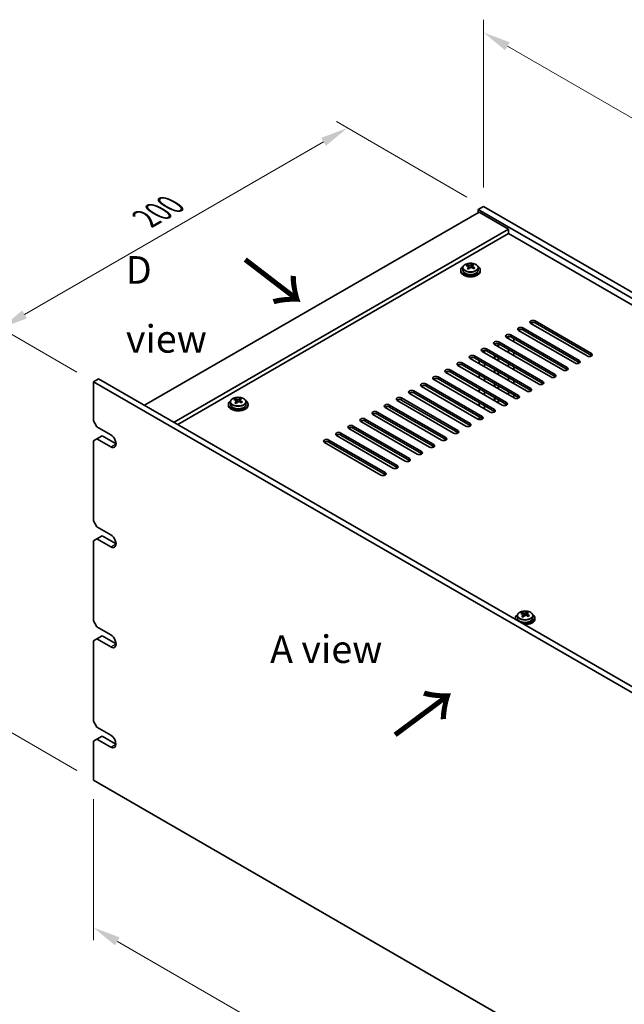
# Model space of a CAD drawing. Units: millimetres. Extents: x 65 to 9118, y 36 to 1300.
# Drawn here: x 321 to 568, y 353 to 754 of the extents above; entities that cross this region are included whole.
import ezdxf

# ---------------------------------------------------------------- set-up
doc = ezdxf.new("R2010")
doc.units = ezdxf.units.MM
doc.header["$LTSCALE"] = 4.5
doc.layers.get('Defpoints').update_dxf_attribs({"lineweight": 25})
for name, color, linetype, lineweight in [('Dimension (ISO)', 7, 'Continuous', 18), ('Symbol (ISO)', 7, 'Continuous', 18), ('Visible (ISO)', 7, 'Continuous', 35), ('Visible Narrow (ISO)', 7, 'Continuous', 25)]:
    doc.layers.add(name, color=color, linetype=linetype, lineweight=lineweight)
doc.styles.add('Note Text (TK)', font='txt')
doc.dimstyles.new('Default - Method 1b (TK)', dxfattribs={"dimscale": 4.5, "dimtxt": 2.5, "dimasz": 2.5, "dimexe": 1, "dimexo": 1.5, "dimgap": 1, "dimtad": 1, "dimtoh": 1, "dimrnd": 1e-08, "dimdsep": 46, "dimtxsty": 'Note Text (TK)', "dimcen": 0.09, "dimdle": 5, "dimclrd": 100, "dimclre": 100, "dimclrt": 7, "dimadec": 1, "dimazin": 1, "dimtfac": 1, "dimtmove": 0, "dimatfit": 3, "dimfxl": 0, "dimtolj": 1, "dimlwd": -1, "dimlwe": -1, "dimarcsym": 0})

# ---------------------------------------------------------------- blocks, each defined once
blk = doc.blocks.new('*D4')
at = {"layer": 'Defpoints', "color": 0, "transparency": 16777216}
for p in [(351.54, 606.72), (313.36, 466.28), (351.54, 444.24)]:
    blk.add_point(p, dxfattribs=at)
at = {"layer": 'Dimension (ISO)', "color": 100, "transparency": 16777216}
for p, q in [((344.79, 610.62), (308.86, 631.36)), ((313.36, 617.51), (313.36, 477.53)), ((344.79, 448.13), (308.86, 468.88))]:
    blk.add_line(p, q, dxfattribs=at)
for points in [[(311.48, 617.51), (315.23, 617.51), (313.36, 628.76)], [(311.48, 477.53), (315.23, 477.53), (313.36, 466.28)]]:
    blk.add_solid(points, dxfattribs=at)
at = {"layer": 'Dimension (ISO)', "color": 7, "transparency": 16777216, "insert": (304.27, 537.59), "char_height": 11.25, "attachment_point": 4, "rotation": 90, "style": 'Note Text (TK)'}
blk.add_mtext('\\A1;{\\Q30.000;\\W0.816;\\H0.816x;199}', dxfattribs=at)
blk = doc.blocks.new('*D5')
at = {"layer": 'Defpoints', "color": 0, "transparency": 16777216}
for p in [(455.14, 710.21), (510.64, 678.16), (351.54, 606.72)]:
    blk.add_point(p, dxfattribs=at)
at = {"layer": 'Dimension (ISO)', "color": 100, "transparency": 16777216}
for p, q in [((503.89, 682.06), (450.64, 712.8)), ((323.46, 634.18), (445.4, 704.58)), ((344.79, 610.62), (309.22, 631.15))]:
    blk.add_line(p, q, dxfattribs=at)
for points in [[(444.46, 706.21), (446.33, 702.96), (455.14, 710.21)], [(322.52, 635.81), (324.4, 632.56), (313.72, 628.56)]]:
    blk.add_solid(points, dxfattribs=at)
at = {"layer": 'Dimension (ISO)', "color": 7, "transparency": 16777216, "insert": (372.97, 673.26), "char_height": 11.25, "attachment_point": 4, "rotation": 30, "style": 'Note Text (TK)'}
blk.add_mtext('\\A1;{\\Q-30.000;\\W0.816;\\H0.816x;200}', dxfattribs=at)
blk = doc.blocks.new('*D6')
at = {"layer": 'Defpoints', "color": 0, "transparency": 16777216}
for p in [(351.54, 444.24), (690.95, 248.28), (690.95, 188.13)]:
    blk.add_point(p, dxfattribs=at)
at = {"layer": 'Dimension (ISO)', "color": 100, "transparency": 16777216}
for p, q in [((351.54, 436.44), (351.54, 378.89)), ((361.28, 378.47), (681.21, 193.76)), ((690.95, 240.48), (690.95, 182.93))]:
    blk.add_line(p, q, dxfattribs=at)
for points in [[(362.22, 380.09), (360.35, 376.84), (351.54, 384.09)], [(682.15, 195.38), (680.27, 192.13), (690.95, 188.13)]]:
    blk.add_solid(points, dxfattribs=at)
at = {"layer": 'Dimension (ISO)', "color": 7, "transparency": 16777216, "insert": (518.88, 297.97), "char_height": 11.25, "attachment_point": 4, "rotation": 330, "style": 'Note Text (TK)'}
blk.add_mtext('\\A1;{\\Q-30.000;\\W0.816;\\H0.816x;480}', dxfattribs=at)
blk = doc.blocks.new('*D7')
at = {"layer": 'Defpoints', "color": 0, "transparency": 16777216}
for p in [(510.64, 678.16), (814.7, 573.64), (814.7, 502.62)]:
    blk.add_point(p, dxfattribs=at)
at = {"layer": 'Dimension (ISO)', "color": 100, "transparency": 16777216}
for p, q in [((510.64, 685.96), (510.64, 754.39)), ((520.38, 743.57), (804.95, 579.27)), ((814.7, 510.41), (814.7, 578.84))]:
    blk.add_line(p, q, dxfattribs=at)
for points in [[(521.32, 745.19), (519.44, 741.94), (510.64, 749.19)], [(805.89, 580.89), (804.02, 577.64), (814.7, 573.64)]]:
    blk.add_solid(points, dxfattribs=at)
at = {"layer": 'Dimension (ISO)', "color": 7, "transparency": 16777216, "insert": (660.3, 673.28), "char_height": 11.25, "attachment_point": 4, "rotation": 330, "style": 'Note Text (TK)'}
blk.add_mtext('\\A1;{\\Q-30.000;\\W0.816;\\H0.816x;430}', dxfattribs=at)

msp = doc.modelspace()

# ---------------------------------------------------------------- linework, layer by layer
at = {"layer": 'Visible (ISO)'}
for p, q in [((508.8718, 675.9176), (372.4002, 597.1257)), ((510.6395, 678.163), (508.5182, 676.9382)), ((508.5182, 676.9382), (508.5182, 675.7135)), ((812.5741, 501.3915), (508.5182, 676.9382)), ((508.8718, 675.9176), (520.8926, 668.9774)), ((510.6395, 678.163), (814.6955, 502.6162)), ((520.8926, 668.9774), (384.421, 590.1855)), ((520.8926, 667.1403), (386.012, 589.2669)), ((520.8926, 668.9774), (520.8926, 667.1403)), ((798.6088, 506.8007), (520.8926, 667.1403)), ((506.087, 654.0142), (506.087, 654.6091)), ((501.3362, 652.2392), (501.3362, 651.831)), ((502.1862, 653.1925), (502.1862, 652.2392)), ((504.0273, 653.9579), (504.0273, 654.3943)), ((504.5314, 653.5974), (504.6353, 653.5557)), ((504.5315, 652.8537), (504.5315, 653.593)), ((505.6651, 653.6632), (506.087, 654.0142)), ((506.087, 654.0142), (506.1535, 653.9875)), ((506.141, 653.176), (506.141, 653.9152)), ((508.4862, 653.1925), (508.4862, 652.2392)), ((509.3362, 652.2392), (509.3362, 651.831)), ((531.676, 631.5206), (554.6569, 618.2525)), ((554.6569, 617.436), (531.676, 630.7041)), ((547.9394, 614.3742), (524.9585, 627.6422)), ((526.7262, 628.6629), (549.7072, 615.3948)), ((549.7072, 614.5783), (526.7262, 627.8464)), ((552.8892, 617.2319), (529.9082, 630.5)), ((516.8267, 622.9474), (539.8077, 609.6793)), ((542.9897, 611.5164), (520.0087, 624.7845)), ((520.8775, 624.2829), (520.8775, 625.2)), ((521.7765, 625.8051), (544.7574, 612.5371)), ((544.7574, 611.7206), (521.7765, 624.9886)), ((523.0139, 624.2742), (523.0139, 623.0494)), ((533.0902, 605.801), (510.1092, 619.069)), ((511.0082, 618.55), (511.0082, 619.4845)), ((511.877, 620.0896), (534.858, 606.8216)), ((534.858, 606.0051), (511.877, 619.2732)), ((538.0399, 608.6587), (515.059, 621.9268)), ((515.0768, 621.9165), (515.0768, 622.141)), ((515.2928, 621.7917), (515.2928, 622.237)), ((516.5928, 621.0412), (516.5928, 622.237)), ((516.8089, 620.9165), (516.8089, 622.141)), ((539.8077, 608.8628), (516.8267, 622.1309)), ((520.8775, 618.5674), (520.8775, 619.7922)), ((523.0139, 618.5587), (523.0139, 617.334)), ((528.1404, 602.9432), (505.1595, 616.2113)), ((506.9272, 617.2319), (529.9082, 603.9638)), ((529.9082, 603.1473), (506.9272, 616.4154)), ((508.8718, 614.068), (508.8718, 615.2927)), ((515.0768, 616.201), (515.0768, 617.4257)), ((515.2928, 616.0763), (515.2928, 617.301)), ((516.5928, 615.3257), (516.5928, 616.5504)), ((516.8089, 615.201), (516.8089, 616.4257)), ((518.2409, 597.2277), (495.26, 610.4958)), ((497.0277, 611.5164), (520.0087, 598.2484)), ((520.0087, 597.4319), (497.0277, 610.6999)), ((523.1907, 600.0855), (500.2097, 613.3536)), ((501.9775, 614.3742), (524.9585, 601.1061)), ((524.9585, 600.2896), (501.9775, 613.5577)), ((511.0082, 612.8345), (511.0082, 614.0593)), ((515.0768, 610.4855), (515.0768, 611.7102)), ((515.2928, 610.3608), (515.2928, 611.5855)), ((516.5928, 609.6102), (516.5928, 610.835)), ((516.8089, 609.4855), (516.8089, 610.7102)), ((520.8775, 612.8519), (520.8775, 614.0767)), ((523.0139, 612.8432), (523.0139, 611.6185)), ((351.5405, 606.7195), (353.6618, 607.9443)), ((351.5405, 606.7195), (351.5405, 590.7978)), ((690.9518, 410.7603), (351.5405, 606.7195)), ((353.6618, 607.9443), (693.0731, 411.9851)), ((513.2912, 594.37), (490.3102, 607.6381)), ((492.078, 608.6587), (515.059, 595.3906)), ((515.059, 594.5741), (492.078, 607.8422)), ((508.8718, 608.3525), (508.8718, 609.5773)), ((511.0082, 607.1191), (511.0082, 608.3438)), ((520.8775, 607.1365), (520.8775, 608.3612)), ((523.0139, 607.1278), (523.0139, 605.903)), ((482.1785, 602.9432), (505.1595, 589.6752)), ((508.3414, 591.5123), (485.3605, 604.7803)), ((487.1282, 605.801), (510.1092, 592.5329)), ((510.1092, 591.7164), (487.1282, 604.9845)), ((508.8718, 602.637), (508.8718, 603.8618)), ((511.0082, 601.4036), (511.0082, 602.6283)), ((515.0768, 604.77), (515.0768, 605.9948)), ((515.2928, 604.6453), (515.2928, 605.8701)), ((516.5928, 603.8948), (516.5928, 605.1195)), ((516.8089, 603.77), (516.8089, 604.9948)), ((520.8775, 601.421), (520.8775, 602.6457)), ((407.4339, 598.4872), (407.4339, 597.5339)), ((409.275, 599.2527), (409.275, 599.689)), ((409.7791, 598.8921), (409.883, 598.8505)), ((409.7792, 598.1485), (409.7792, 598.8877)), ((410.9128, 598.9579), (411.3347, 599.3089)), ((411.3347, 599.3089), (411.3347, 599.9038)), ((411.3347, 599.3089), (411.4012, 599.2823)), ((411.3887, 598.4707), (411.3887, 599.21)), ((413.7339, 598.4872), (413.7339, 597.5339)), ((498.442, 585.7968), (475.461, 599.0649)), ((477.2287, 600.0855), (500.2097, 586.8174)), ((500.2097, 586.0009), (477.2287, 599.269)), ((503.3917, 588.6545), (480.4107, 601.9226)), ((505.1595, 588.8587), (482.1785, 602.1267)), ((515.0768, 599.0546), (515.0768, 600.2793)), ((515.2928, 598.9298), (515.2928, 600.1546)), ((516.5928, 598.1793), (516.5928, 599.404)), ((516.8089, 598.0546), (516.8089, 599.2793)), ((523.0139, 601.4123), (523.0139, 600.1875)), ((406.5839, 597.5339), (406.5839, 597.1257)), ((414.5839, 597.5339), (414.5839, 597.1257)), ((467.3293, 594.37), (490.3102, 581.1019)), ((493.4922, 582.9391), (470.5112, 596.2071)), ((472.279, 597.2277), (495.26, 583.9597)), ((495.26, 583.1432), (472.279, 596.4112)), ((508.8718, 596.9216), (508.8718, 598.1463)), ((511.0082, 595.6881), (511.0082, 596.9129)), ((515.0768, 594.3805), (515.0768, 594.5636)), ((352.9547, 588.3483), (351.5405, 590.7978)), ((483.5927, 577.2236), (460.6117, 590.4916)), ((462.3795, 591.5123), (485.3605, 578.2442)), ((485.3605, 577.4277), (462.3795, 590.6958)), ((488.5425, 580.0813), (465.5615, 593.3494)), ((490.3102, 580.2854), (467.3293, 593.5535)), ((508.8718, 591.3304), (508.8718, 592.4308)), ((352.9547, 588.3483), (358.6116, 585.0824)), ((478.643, 574.3658), (455.662, 587.6339)), ((457.4298, 588.6545), (480.4107, 575.3865)), ((480.4107, 574.57), (457.4298, 587.838)), ((351.5405, 582.6329), (352.9547, 583.4494)), ((351.5405, 582.6329), (351.5405, 549.973)), ((352.9547, 583.4494), (355.0761, 584.6741)), ((358.6116, 580.1834), (352.9547, 583.4494)), ((355.0761, 584.6741), (360.7329, 581.4081)), ((447.5303, 582.9391), (470.5112, 569.671)), ((473.6932, 571.5081), (450.7122, 584.7762)), ((452.48, 585.7968), (475.461, 572.5287)), ((475.461, 571.7122), (452.48, 584.9803)), ((468.7435, 568.6504), (445.7625, 581.9184)), ((470.5112, 568.8545), (447.5303, 582.1226)), ((352.9547, 547.5235), (351.5405, 549.973)), ((352.9547, 547.5235), (358.6116, 544.2575)), ((351.5405, 541.808), (352.9547, 542.6245)), ((352.9547, 542.6245), (355.0761, 543.8493)), ((358.6116, 539.3585), (352.9547, 542.6245)), ((355.0761, 543.8493), (360.7329, 540.5833)), ((351.5405, 541.808), (351.5405, 509.1482)), ((523.6101, 510.3729), (523.6101, 509.9647)), ((524.4601, 511.3262), (524.4601, 510.3729)), ((526.3012, 512.0917), (526.3012, 512.528)), ((526.8053, 511.7311), (526.9091, 511.6895)), ((526.8053, 510.9875), (526.8053, 511.7267)), ((527.939, 511.7969), (528.3609, 512.1479)), ((528.3609, 512.1479), (528.3609, 512.7428)), ((528.3609, 512.1479), (528.4273, 512.1213)), ((528.4149, 511.3097), (528.4149, 512.0489)), ((530.7601, 511.3262), (530.7601, 510.3729)), ((531.6101, 510.3729), (531.6101, 509.9647)), ((352.9547, 506.6987), (351.5405, 509.1482)), ((352.9547, 506.6987), (358.6116, 503.4327)), ((352.9547, 501.7997), (355.0761, 503.0245)), ((355.0761, 503.0245), (360.7329, 499.7585)), ((351.5405, 500.9832), (352.9547, 501.7997)), ((351.5405, 500.9832), (351.5405, 468.3233)), ((358.6116, 498.5337), (352.9547, 501.7997)), ((352.9547, 465.8739), (351.5405, 468.3233)), ((352.9547, 465.8739), (358.6116, 462.6079)), ((352.9547, 460.9749), (355.0761, 462.1996)), ((355.0761, 462.1996), (360.7188, 458.9418)), ((351.5405, 460.1584), (352.9547, 460.9749)), ((351.5405, 460.1584), (351.5405, 444.2367)), ((358.6116, 457.7089), (352.9547, 460.9749)), ((351.5405, 444.2367), (690.9518, 248.2775))]:
    msp.add_line(p, q, dxfattribs=at)
for centre, major_axis, ratio, start_param, end_param in [((505.0323, 647.2577), (3.0281, 7.5578), 0.46551154, 0.4814467, 0.57391172), ((506.391, 648.0134), (5.0765, -6.1019), 0.67079481, 2.20272947, 2.29599185), ((505.3362, 652.2392), (-4, 0), 0.57735027, 5.561933, 10.14603027), ((505.3362, 651.831), (-4, 0), 0.57735027, 0, 3.14159265), ((505.3362, 652.2392), (3.15, 0), 0.57735027, 3.14159265, 6.28318531), ((503.8164, 647.7449), (2.9521, 7.3681), 0.46551154, 0.66403965, 0.75730204), ((505.1253, 646.9604), (-5.2072, 6.259), 0.67079481, 5.52771243, 5.62017745), ((505.0323, 647.2577), (3.0281, 7.5578), 0.46551154, 0.84742996, 0.93989498), ((504.2815, 646.2584), (-5.0765, 6.1019), 0.67079481, 5.34432212, 5.43758451), ((505.5472, 647.3114), (5.2072, -6.259), 0.67079481, 2.38611978, 2.4785848), ((503.7915, 652.8537), (0.74, 0), 0.57735027, 5.83016461, 6.28318531), ((505.6402, 647.0141), (-3.0281, -7.5578), 0.46551154, 3.98902261, 4.08148763), ((505.0572, 653.9067), (-0.74, 0), 0.57735027, 0.96412876, 2.53492508), ((505.1253, 646.9604), (-5.2072, 6.259), 0.67079481, 5.16172918, 5.2541942), ((506.881, 653.176), (-0.74, 0), 0.57735027, 0, 0.12983921), ((505.6402, 647.0141), (-3.0281, -7.5578), 0.46551154, 3.62303936, 3.71550438), ((505.5472, 647.3114), (5.2072, -6.259), 0.67079481, 2.02013652, 2.11260154), ((506.8561, 646.527), (-2.9521, -7.3681), 0.46551154, 3.8056323, 3.89889469), ((530.7921, 631.0103), (-1.25, 0), 0.57735027, 3.92699082, 7.06858347), ((530.7921, 630.1938), (-1.25, 0), 0.57735027, 3.92699082, 5.68192109), ((525.8423, 628.1526), (-1.25, 0), 0.57735027, 3.92699082, 7.06858347), ((525.8423, 627.3361), (-1.25, 0), 0.57735027, 3.92699082, 5.68192109), ((515.9428, 622.4371), (-1.25, 0), 0.57735027, 3.92699082, 7.06858347), ((520.8926, 625.2948), (-1.25, 0), 0.57735027, 3.92699082, 7.06858347), ((520.8926, 624.4783), (-1.25, 0), 0.57735027, 3.92699082, 5.68192109), ((510.9931, 619.5793), (-1.25, 0), 0.57735027, 3.92699082, 7.06858347), ((510.9931, 618.7628), (-1.25, 0), 0.57735027, 3.92699082, 5.68192109), ((515.9428, 621.6206), (-1.25, 0), 0.57735027, 3.92699082, 5.68192109), ((501.0936, 613.8639), (-1.25, 0), 0.57735027, 3.92699082, 7.06858347), ((506.0433, 616.7216), (-1.25, 0), 0.57735027, 3.92699082, 7.06858347), ((506.0433, 615.9051), (-1.25, 0), 0.57735027, 3.92699082, 5.68192109), ((548.8233, 614.8845), (1.25, 0), 0.57735027, 3.92699082, 7.06858347), ((548.8233, 614.068), (-1.25, 0), 0.57735027, 3.74285687, 3.92699082), ((553.7731, 617.7422), (1.25, 0), 0.57735027, 3.92699082, 7.06858347), ((553.7731, 616.9257), (-1.25, 0), 0.57735027, 3.74285687, 3.92699082), ((496.1439, 611.0061), (-1.25, 0), 0.57735027, 3.92699082, 7.06858347), ((496.1439, 610.1896), (-1.25, 0), 0.57735027, 3.92699082, 5.68192109), ((501.0936, 613.0474), (-1.25, 0), 0.57735027, 3.92699082, 5.68192109), ((543.8736, 612.0267), (1.25, 0), 0.57735027, 3.92699082, 7.06858347), ((543.8736, 611.2102), (-1.25, 0), 0.57735027, 3.74285687, 3.92699082), ((491.1941, 608.1484), (-1.25, 0), 0.57735027, 3.92699082, 7.06858347), ((491.1941, 607.3319), (-1.25, 0), 0.57735027, 3.92699082, 5.68192109), ((533.9741, 606.3113), (1.25, 0), 0.57735027, 3.92699082, 7.06858347), ((538.9238, 609.169), (1.25, 0), 0.57735027, 3.92699082, 7.06858347), ((538.9238, 608.3525), (-1.25, 0), 0.57735027, 3.74285687, 3.92699082), ((481.2946, 602.4329), (-1.25, 0), 0.57735027, 3.92699082, 7.06858347), ((486.2444, 605.2906), (-1.25, 0), 0.57735027, 3.92699082, 7.06858347), ((486.2444, 604.4742), (-1.25, 0), 0.57735027, 3.92699082, 5.68192109), ((529.0243, 603.4535), (1.25, 0), 0.57735027, 3.92699082, 7.06858347), ((529.0243, 602.637), (-1.25, 0), 0.57735027, 3.74285687, 3.92699082), ((533.9741, 605.4948), (-1.25, 0), 0.57735027, 3.74285687, 3.92699082), ((410.5839, 597.5339), (-4, 0), 0.57735027, 5.561933, 10.14603027), ((409.0641, 593.0396), (2.9521, 7.3681), 0.46551154, 0.66403965, 0.75730204), ((410.373, 592.2551), (-5.2072, 6.259), 0.67079481, 5.52771243, 5.62017745), ((410.28, 592.5524), (3.0281, 7.5578), 0.46551154, 0.84742996, 0.93989498), ((410.7949, 592.6061), (5.2072, -6.259), 0.67079481, 2.38611978, 2.4785848), ((410.3049, 599.2015), (-0.74, 0), 0.57735027, 0.96412876, 2.53492508), ((410.28, 592.5524), (3.0281, 7.5578), 0.46551154, 0.4814467, 0.57391172), ((410.373, 592.2551), (-5.2072, 6.259), 0.67079481, 5.16172918, 5.2541942), ((411.6387, 593.3081), (5.0765, -6.1019), 0.67079481, 2.20272947, 2.29599185), ((412.1287, 598.4707), (-0.74, 0), 0.57735027, 0, 0.12983921), ((410.8879, 592.3089), (-3.0281, -7.5578), 0.46551154, 3.62303936, 3.71550438), ((410.7949, 592.6061), (5.2072, -6.259), 0.67079481, 2.02013652, 2.11260154), ((412.1038, 591.8217), (-2.9521, -7.3681), 0.46551154, 3.8056323, 3.89889469), ((476.3449, 599.5752), (-1.25, 0), 0.57735027, 3.92699082, 7.06858347), ((476.3449, 598.7587), (-1.25, 0), 0.57735027, 3.92699082, 5.68192109), ((481.2946, 601.6164), (-1.25, 0), 0.57735027, 3.92699082, 5.68192109), ((524.0746, 600.5958), (1.25, 0), 0.57735027, 3.92699082, 7.06858347), ((524.0746, 599.7793), (-1.25, 0), 0.57735027, 3.74285687, 3.92699082), ((410.5839, 597.1257), (-4, 0), 0.57735027, 0, 3.14159264), ((410.5839, 597.5339), (3.15, 0), 0.57735027, 3.14159265, 6.28318531), ((409.5292, 591.5532), (-5.0765, 6.1019), 0.67079481, 5.34432212, 5.43758451), ((409.0392, 598.1485), (0.74, 0), 0.57735027, 5.83016461, 6.28318531), ((410.8879, 592.3089), (-3.0281, -7.5578), 0.46551154, 3.98902261, 4.08148763), ((466.4454, 593.8597), (-1.25, 0), 0.57735027, 3.92699082, 7.06858347), ((471.3951, 596.7174), (-1.25, 0), 0.57735027, 3.92699082, 7.06858347), ((471.3951, 595.9009), (-1.25, 0), 0.57735027, 3.92699082, 5.68192109), ((514.1751, 594.8803), (1.25, 0), 0.57735027, 3.92699082, 7.06858347), ((514.1751, 594.0638), (-1.25, 0), 0.57735027, 3.74285687, 3.92699082), ((519.1248, 597.7381), (1.25, 0), 0.57735027, 3.92699082, 7.06858347), ((519.1248, 596.9216), (-1.25, 0), 0.57735027, 3.74285687, 3.92699082), ((461.4956, 591.002), (-1.25, 0), 0.57735027, 3.92699082, 7.06858347), ((461.4956, 590.1855), (-1.25, 0), 0.57735027, 3.92699082, 5.68192109), ((466.4454, 593.0432), (-1.25, 0), 0.57735027, 3.92699082, 5.68192109), ((509.2253, 592.0226), (1.25, 0), 0.57735027, 3.92699082, 7.06858347), ((509.2253, 591.2061), (-1.25, 0), 0.57735027, 3.74285687, 3.92699082), ((456.5459, 588.1442), (-1.25, 0), 0.57735027, 3.92699082, 7.06858347), ((456.5459, 587.3277), (-1.25, 0), 0.57735027, 3.92699082, 5.68192109), ((499.3258, 586.3071), (1.25, 0), 0.57735027, 3.92699082, 7.06858347), ((504.2756, 589.1648), (1.25, 0), 0.57735027, 3.92699082, 7.06858347), ((504.2756, 588.3483), (-1.25, 0), 0.57735027, 3.74285687, 3.92699082), ((358.6116, 582.6329), (1.5, -2.5981), 0.57735027, 5.49778714, 8.6393798), ((446.6464, 582.4287), (-1.25, 0), 0.57735027, 3.92699082, 7.06858347), ((446.6464, 581.6122), (-1.25, 0), 0.57735027, 3.92699082, 5.68192109), ((451.5961, 585.2865), (-1.25, 0), 0.57735027, 3.92699082, 7.06858347), ((451.5961, 584.47), (-1.25, 0), 0.57735027, 3.92699082, 5.68192109), ((494.3761, 583.4494), (1.25, 0), 0.57735027, 3.92699082, 7.06858347), ((494.3761, 582.6329), (-1.25, 0), 0.57735027, 3.74285687, 3.92699082), ((499.3258, 585.4906), (-1.25, 0), 0.57735027, 3.74285687, 3.92699082), ((489.4263, 580.5916), (1.25, 0), 0.57735027, 3.92699082, 7.06858347), ((489.4263, 579.7751), (-1.25, 0), 0.57735027, 3.74285687, 3.92699082), ((479.5268, 574.8762), (1.25, 0), 0.57735027, 3.92699082, 7.06858347), ((479.5268, 574.0597), (-1.25, 0), 0.57735027, 3.74285687, 3.92699082), ((484.4766, 577.7339), (1.25, 0), 0.57735027, 3.92699082, 7.06858347), ((484.4766, 576.9174), (-1.25, 0), 0.57735027, 3.74285687, 3.92699082), ((474.5771, 572.0184), (1.25, 0), 0.57735027, 3.92699082, 7.06858347), ((474.5771, 571.2019), (-1.25, 0), 0.57735027, 3.74285687, 3.92699082), ((469.6273, 569.1607), (1.25, 0), 0.57735027, 3.92699082, 7.06858347), ((469.6273, 568.3442), (-1.25, 0), 0.57735027, 3.74285687, 3.92699082), ((358.6116, 541.808), (1.5, -2.5981), 0.57735027, 5.49778714, 8.6393798), ((527.6101, 510.3729), (-4, 0), 0.57735027, 5.561933, 6.56322296), ((527.6101, 510.3729), (3.15, 0), 0.57735027, 3.14159265, 6.28318531), ((526.0902, 505.8786), (2.9521, 7.3681), 0.46551154, 0.66403965, 0.75730204), ((527.3992, 505.0941), (-5.2072, 6.259), 0.67079481, 5.52771243, 5.62017745), ((527.3061, 505.3914), (3.0281, 7.5578), 0.46551154, 0.84742996, 0.93989498), ((526.5554, 504.3921), (-5.0765, 6.1019), 0.67079481, 5.34432212, 5.43758451), ((527.8211, 505.4451), (5.2072, -6.259), 0.67079481, 2.38611978, 2.4785848), ((527.6101, 510.3729), (4, 0), 0.57735027, 4.43235133, 7.00443762), ((526.0653, 510.9875), (0.74, 0), 0.57735027, 5.83016461, 6.28318531), ((527.9141, 505.1478), (-3.0281, -7.5578), 0.46551154, 3.98902261, 4.08148763), ((527.331, 512.0405), (-0.74, 0), 0.57735027, 0.96412876, 2.53492508), ((527.3061, 505.3914), (3.0281, 7.5578), 0.46551154, 0.4814467, 0.57391172), ((527.3992, 505.0941), (-5.2072, 6.259), 0.67079481, 5.16172918, 5.2541942), ((528.6649, 506.1471), (5.0765, -6.1019), 0.67079481, 2.20272947, 2.29599185), ((529.1549, 511.3097), (-0.74, 0), 0.57735027, 0, 0.12983921), ((527.9141, 505.1478), (-3.0281, -7.5578), 0.46551154, 3.62303936, 3.71550438), ((527.8211, 505.4451), (5.2072, -6.259), 0.67079481, 2.02013652, 2.11260154), ((529.13, 504.6607), (-2.9521, -7.3681), 0.46551154, 3.8056323, 3.89889469), ((527.6101, 509.9647), (-4, 0), 0.57735027, 0, 0.06266392), ((527.6101, 509.9647), (4, 0), 0.57735027, 4.64972506, 6.28318531), ((358.6116, 500.9832), (1.5, -2.5981), 0.57735027, 5.49778714, 8.6393798), ((358.5974, 460.1666), (1.5, -2.5981), 0.57735027, 5.50447801, 8.63268893)]:
    msp.add_ellipse(centre, major_axis=major_axis, ratio=ratio, start_param=start_param, end_param=end_param, dxfattribs=at)
for points, knots in [([(502.1862, 653.1925), (502.1862, 653.3869), (502.2364, 653.5808), (502.431, 653.9529), (502.5796, 654.1301), (502.9647, 654.4536), (503.2057, 654.5979), (503.7517, 654.834), (504.0571, 654.9254), (504.6993, 655.0462), (505.0359, 655.0758), (505.7074, 655.0714), (506.0422, 655.0373), (506.678, 654.9085), (506.9789, 654.8136), (507.5174, 654.5702), (507.7548, 654.4216), (508.1384, 654.0826), (508.2856, 653.8922), (508.4488, 653.5285), (508.4862, 653.3607), (508.4862, 653.1925)], [2.53492508, 2.53492508, 2.53492508, 2.53492508, 2.82808316, 2.82808316, 3.13709856, 3.13709856, 3.46285837, 3.46285837, 3.79072354, 3.79072354, 4.11727309, 4.11727309, 4.44326025, 4.44326025, 4.76988975, 4.76988975, 5.09781324, 5.09781324, 5.42296338, 5.42296338, 5.67651774, 5.67651774, 5.67651774, 5.67651774]), ([(504.3994, 653.3169), (504.4521, 653.3711), (504.4934, 653.4331), (504.5355, 653.5565), (504.5363, 653.6178), (504.5031, 653.7238), (504.467, 653.7754), (504.3601, 653.8592), (504.2893, 653.8915), (504.2134, 653.9115)], [0.113199271, 0.113199271, 0.113199271, 0.113199271, 0.141183811, 0.141183811, 0.169168352, 0.169168352, 0.197152892, 0.197152892, 0.225137433, 0.225137433, 0.225137433, 0.225137433]), ([(504.6353, 654.2625), (504.7112, 654.2425), (504.803, 654.2276), (504.9958, 654.2153), (505.0969, 654.2178), (505.2805, 654.237), (505.375, 654.2549), (505.5409, 654.3046), (505.6124, 654.3365), (505.6651, 654.3699)], [0, 0, 0, 0, 0.027984541, 0.027984541, 0.055969081, 0.055969081, 0.083953622, 0.083953622, 0.111938162, 0.111938162, 0.111938162, 0.111938162]), ([(506.0372, 653.1807), (505.9613, 653.2215), (505.8695, 653.2544), (505.6766, 653.2907), (505.5756, 653.2941), (505.392, 653.275), (505.2975, 653.2512), (505.1316, 653.1775), (505.0601, 653.1275), (505.0074, 653.0733)], [0.225164225, 0.225164225, 0.225164225, 0.225164225, 0.253148765, 0.253148765, 0.281133306, 0.281133306, 0.309117846, 0.309117846, 0.337102387, 0.337102387, 0.337102387, 0.337102387]), ([(506.2731, 654.1263), (506.2204, 654.0929), (506.1791, 654.0489), (506.137, 653.9495), (506.1362, 653.8941), (506.1694, 653.7881), (506.2055, 653.7307), (506.3124, 653.6229), (506.3832, 653.5725), (506.4591, 653.5317)], [0.338363496, 0.338363496, 0.338363496, 0.338363496, 0.366348036, 0.366348036, 0.394332577, 0.394332577, 0.422317117, 0.422317117, 0.450301658, 0.450301658, 0.450301658, 0.450301658]), ([(407.4339, 598.4872), (407.4339, 598.6817), (407.4841, 598.8755), (407.6787, 599.2476), (407.8273, 599.4248), (408.2124, 599.7483), (408.4534, 599.8926), (408.9994, 600.1287), (409.3048, 600.2201), (409.947, 600.3409), (410.2836, 600.3706), (410.9551, 600.3661), (411.2899, 600.3321), (411.9257, 600.2032), (412.2266, 600.1083), (412.7651, 599.865), (413.0025, 599.7163), (413.3861, 599.3773), (413.5333, 599.187), (413.6965, 598.8233), (413.7339, 598.6554), (413.7339, 598.4872)], [2.53492508, 2.53492508, 2.53492508, 2.53492508, 2.82808316, 2.82808316, 3.13709856, 3.13709856, 3.46285837, 3.46285837, 3.79072354, 3.79072354, 4.11727309, 4.11727309, 4.44326025, 4.44326025, 4.76988975, 4.76988975, 5.09781324, 5.09781324, 5.42296338, 5.42296338, 5.67651774, 5.67651774, 5.67651774, 5.67651774]), ([(409.6471, 598.6116), (409.6998, 598.6659), (409.7411, 598.7279), (409.7832, 598.8512), (409.784, 598.9125), (409.7508, 599.0185), (409.7147, 599.0701), (409.6078, 599.1539), (409.537, 599.1862), (409.4611, 599.2062)], [0.113199271, 0.113199271, 0.113199271, 0.113199271, 0.141183811, 0.141183811, 0.169168352, 0.169168352, 0.197152892, 0.197152892, 0.225137433, 0.225137433, 0.225137433, 0.225137433]), ([(409.883, 599.5572), (409.9589, 599.5372), (410.0507, 599.5224), (410.2435, 599.51), (410.3446, 599.5126), (410.5282, 599.5317), (410.6226, 599.5496), (410.7886, 599.5993), (410.8601, 599.6312), (410.9128, 599.6646)], [0, 0, 0, 0, 0.027984541, 0.027984541, 0.055969081, 0.055969081, 0.083953622, 0.083953622, 0.111938162, 0.111938162, 0.111938162, 0.111938162]), ([(411.2849, 598.4755), (411.209, 598.5163), (411.1172, 598.5491), (410.9243, 598.5854), (410.8232, 598.5888), (410.6397, 598.5697), (410.5452, 598.5459), (410.3793, 598.4722), (410.3077, 598.4223), (410.2551, 598.3681)], [0.225164225, 0.225164225, 0.225164225, 0.225164225, 0.253148765, 0.253148765, 0.281133306, 0.281133306, 0.309117846, 0.309117846, 0.337102387, 0.337102387, 0.337102387, 0.337102387]), ([(411.5208, 599.4211), (411.4681, 599.3876), (411.4268, 599.3436), (411.3847, 599.2443), (411.3839, 599.1889), (411.4171, 599.0829), (411.4532, 599.0254), (411.5601, 598.9176), (411.6309, 598.8673), (411.7068, 598.8265)], [0.338363496, 0.338363496, 0.338363496, 0.338363496, 0.366348036, 0.366348036, 0.394332577, 0.394332577, 0.422317117, 0.422317117, 0.450301658, 0.450301658, 0.450301658, 0.450301658]), ([(524.4601, 511.3262), (524.4601, 511.5207), (524.5103, 511.7145), (524.7049, 512.0866), (524.8535, 512.2638), (525.2386, 512.5873), (525.4796, 512.7316), (526.0256, 512.9677), (526.3309, 513.0591), (526.9731, 513.1799), (527.3097, 513.2096), (527.9812, 513.2051), (528.316, 513.171), (528.9519, 513.0422), (529.2528, 512.9473), (529.7913, 512.7039), (530.0287, 512.5553), (530.4123, 512.2163), (530.5594, 512.026), (530.7227, 511.6622), (530.7601, 511.4944), (530.7601, 511.3262)], [2.53492508, 2.53492508, 2.53492508, 2.53492508, 2.82808316, 2.82808316, 3.13709856, 3.13709856, 3.46285837, 3.46285837, 3.79072354, 3.79072354, 4.11727309, 4.11727309, 4.44326025, 4.44326025, 4.76988975, 4.76988975, 5.09781324, 5.09781324, 5.42296338, 5.42296338, 5.67651774, 5.67651774, 5.67651774, 5.67651774]), ([(526.6733, 511.4506), (526.726, 511.5048), (526.7673, 511.5669), (526.8094, 511.6902), (526.8101, 511.7515), (526.777, 511.8575), (526.7409, 511.9091), (526.634, 511.9929), (526.5632, 512.0252), (526.4872, 512.0452)], [0.113199271, 0.113199271, 0.113199271, 0.113199271, 0.141183811, 0.141183811, 0.169168352, 0.169168352, 0.197152892, 0.197152892, 0.225137433, 0.225137433, 0.225137433, 0.225137433]), ([(526.9091, 512.3962), (526.9851, 512.3762), (527.0768, 512.3614), (527.2697, 512.349), (527.3708, 512.3516), (527.5544, 512.3707), (527.6488, 512.3886), (527.8148, 512.4383), (527.8863, 512.4702), (527.939, 512.5036)], [0, 0, 0, 0, 0.027984541, 0.027984541, 0.055969081, 0.055969081, 0.083953622, 0.083953622, 0.111938162, 0.111938162, 0.111938162, 0.111938162]), ([(528.3111, 511.3145), (528.2352, 511.3553), (528.1434, 511.3881), (527.9505, 511.4244), (527.8494, 511.4278), (527.6658, 511.4087), (527.5714, 511.3849), (527.4054, 511.3112), (527.3339, 511.2613), (527.2812, 511.207)], [0.225164225, 0.225164225, 0.225164225, 0.225164225, 0.253148765, 0.253148765, 0.281133306, 0.281133306, 0.309117846, 0.309117846, 0.337102387, 0.337102387, 0.337102387, 0.337102387]), ([(528.5469, 512.26), (528.4942, 512.2266), (528.4529, 512.1826), (528.4108, 512.0833), (528.4101, 512.0279), (528.4432, 511.9219), (528.4793, 511.8644), (528.5862, 511.7566), (528.6571, 511.7063), (528.733, 511.6655)], [0.338363496, 0.338363496, 0.338363496, 0.338363496, 0.366348036, 0.366348036, 0.394332577, 0.394332577, 0.422317117, 0.422317117, 0.450301658, 0.450301658, 0.450301658, 0.450301658])]:
    msp.add_open_spline(points, degree=3, knots=knots, dxfattribs=at)
at = {"layer": 'Visible Narrow (ISO)'}
for p, q in [((504.3994, 652.691), (504.3994, 653.3169)), ((504.6353, 653.5557), (504.6353, 654.2625)), ((505.6651, 654.3699), (505.6651, 653.6632)), ((506.4591, 653.5317), (506.4591, 652.9403)), ((531.676, 630.7041), (531.676, 631.5206)), ((526.7262, 627.8464), (526.7262, 628.6629)), ((516.8267, 622.1309), (516.8267, 622.9474)), ((521.7765, 624.9886), (521.7765, 625.8051)), ((511.877, 619.2732), (511.877, 620.0896)), ((506.9272, 616.4154), (506.9272, 617.2319)), ((549.7072, 614.5783), (549.7072, 615.3948)), ((554.6569, 617.436), (554.6569, 618.2525)), ((497.0277, 610.6999), (497.0277, 611.5164)), ((501.9775, 613.5577), (501.9775, 614.3742)), ((544.7574, 611.7206), (544.7574, 612.5371)), ((492.078, 607.8422), (492.078, 608.6587)), ((534.858, 606.0051), (534.858, 606.8216)), ((539.8077, 608.8628), (539.8077, 609.6793)), ((482.1785, 602.1267), (482.1785, 602.9432)), ((487.1282, 604.9845), (487.1282, 605.801)), ((529.9082, 603.1473), (529.9082, 603.9638)), ((409.6471, 597.9858), (409.6471, 598.6116)), ((409.883, 598.8505), (409.883, 599.5572)), ((410.9128, 599.6646), (410.9128, 598.9579)), ((411.7068, 598.8265), (411.7068, 598.235)), ((477.2287, 599.269), (477.2287, 600.0855)), ((524.9585, 600.2896), (524.9585, 601.1061)), ((467.3293, 593.5535), (467.3293, 594.37)), ((472.279, 596.4112), (472.279, 597.2277)), ((515.059, 594.5741), (515.059, 595.3906)), ((520.0087, 597.4319), (520.0087, 598.2484)), ((462.3795, 590.6958), (462.3795, 591.5123)), ((510.1092, 591.7164), (510.1092, 592.5329)), ((457.4298, 587.838), (457.4298, 588.6545)), ((500.2097, 586.0009), (500.2097, 586.8174)), ((505.1595, 588.8587), (505.1595, 589.6752)), ((447.5303, 582.1226), (447.5303, 582.9391)), ((452.48, 584.9803), (452.48, 585.7968)), ((495.26, 583.1432), (495.26, 583.9597)), ((358.6116, 580.1834), (360.7329, 581.4081)), ((490.3102, 580.2854), (490.3102, 581.1019)), ((480.4107, 574.57), (480.4107, 575.3865)), ((485.3605, 577.4277), (485.3605, 578.2442)), ((475.461, 571.7122), (475.461, 572.5287)), ((470.5112, 568.8545), (470.5112, 569.671)), ((358.6116, 539.3585), (360.7329, 540.5833)), ((526.6733, 510.8248), (526.6733, 511.4506)), ((526.9091, 511.6895), (526.9091, 512.3962)), ((527.939, 512.5036), (527.939, 511.7969)), ((528.733, 511.6655), (528.733, 511.074)), ((358.6116, 498.5337), (360.7329, 499.7585)), ((358.6116, 457.7089), (360.7187, 458.9254))]:
    msp.add_line(p, q, dxfattribs=at)
for centre in [(505.3362, 653.3045), (410.5839, 598.5993), (527.6101, 511.4382)]:
    msp.add_ellipse(centre, major_axis=(3.0575, 0), ratio=0.57735027, dxfattribs=at)
for centre in [(505.3362, 653.1925), (410.5839, 598.4872), (527.6101, 511.3262)]:
    msp.add_ellipse(centre, major_axis=(3.15, 0), ratio=0.57735027, start_param=3.14159265, end_param=6.28318531, dxfattribs=at)

# ---------------------------------------------------------------- texts
at = {"layer": 'Symbol (ISO)', "color": 7, "char_height": 11.25, "attachment_point": 4, "line_spacing_factor": 1.5, "style": 'Note Text (TK)'}
for s, insert, width in [('{\\fＭＳ Ｐゴシック|b0|i0;D view}', (364.7681, 638.2586), 46.973682), ('{\\fＭＳ Ｐゴシック|b0|i0;A view}', (423.586, 497.643), 46.710525)]:
    msp.add_mtext(s, dxfattribs=dict(at, insert=insert, width=width))
at = {"layer": 'Symbol (ISO)', "color": 7, "char_height": 22.5, "width": 41.135178, "attachment_point": 4, "line_spacing_factor": 1.5, "style": 'Note Text (TK)'}
for insert, rotation in [((433.6637, 660.3855), 232.513583), ((476.4197, 483.2012), 306.670136)]:
    msp.add_mtext('{\\fＭＳ Ｐゴシック|b0|i0;\\H22.5000;↑}', dxfattribs=dict(at, insert=insert, rotation=rotation))

# ---------------------------------------------------------------- dimensions: what is measured, and where the dimension line sits
at = {"layer": 'Dimension (ISO)', "color": 100, "true_color": 0x00ff3f}
for base, p1, p2, angle, text, override, picture, middle in [((814.6955, 573.6435), (510.6395, 678.163), (814.6955, 502.6162), 150, '{\\Q-30.000;\\W0.816;\\H0.816x;<>}', {"dimgap": 1, "dimtoh": 0, "dimdec": 2, "dimlfac": 1.224745, "dimtol": 0, "dimlim": 0, "dimtp": 0, "dimtm": 0, "dimtdec": 2, "dimtofl": 0, "dimatfit": 1}, '*D7', (662.6675, 661.4169)), ((455.1386, 710.2064), (351.5405, 606.7195), (510.6395, 678.163), 210, '{\\Q-30.000;\\W0.816;\\H0.816x;<>}', {"dimgap": 1, "dimtoh": 0, "dimdec": 2, "dimlfac": 1.152701, "dimtol": 0, "dimlim": 0, "dimtp": 0, "dimtm": 0, "dimtdec": 2, "dimtofl": 0, "dimatfit": 1}, '*D5', (384.428, 669.3816)), ((313.3568, 466.2821), (351.5405, 606.7195), (351.5405, 444.2367), 90, '{\\Q30.000;\\W0.816;\\H0.816x;<>}', {"dimgap": 1, "dimtoh": 0, "dimdec": 2, "dimlfac": 1.224745, "dimtol": 0, "dimlim": 0, "dimtp": 0, "dimtm": 0, "dimtdec": 2, "dimtofl": 0, "dimatfit": 1}, '*D4', (313.3568, 547.5235)), ((690.9518, 188.1309), (351.5405, 444.2367), (690.9518, 248.2775), 150, '{\\Q-30.000;\\W0.816;\\H0.816x;<>}', {"dimgap": 1, "dimtoh": 0, "dimdec": 2, "dimlfac": 1.224745, "dimtol": 0, "dimlim": 0, "dimtp": 0, "dimtm": 0, "dimtdec": 2, "dimtofl": 0, "dimatfit": 1}, '*D6', (521.2461, 286.1105))]:
    dim = msp.add_linear_dim(base=base, p1=p1, p2=p2, angle=angle, text=text, dimstyle='Default - Method 1b (TK)', override=override, dxfattribs=at)
    dim.commit()
    dim.dimension.update_dxf_attribs({"geometry": picture, "text_midpoint": middle, "dimtype": 160})

doc.saveas('drawing.dxf')
